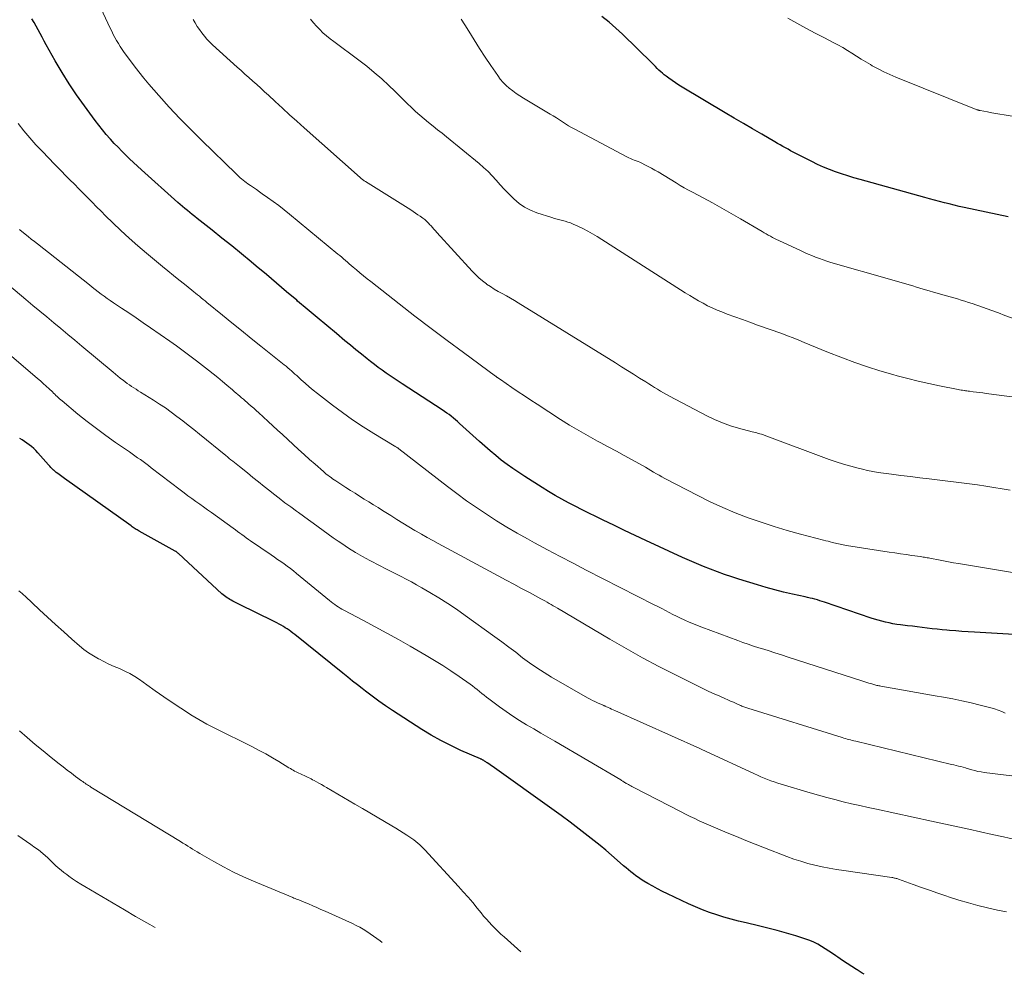
# Model space of a CAD drawing. Units: feet. Extents: x 2030000 to 2035000, y 535000 to 540000.
# Drawn here: x 2032498 to 2032635, y 536081 to 536213 of the extents above; entities that cross this region are included whole.
import ezdxf

# ---------------------------------------------------------------- set-up
doc = ezdxf.new("R2010")
doc.units = ezdxf.units.FT
doc.header["$LTSCALE"] = 100
doc.header["$MEASUREMENT"] = 0
doc.layers.add('CONTOUR INDEX', color=32, linetype='Continuous', lineweight=25)
doc.layers.add('CONTOUR INTERMEDIATE', color=40, linetype='Continuous', lineweight=15)

msp = doc.modelspace()

# ---------------------------------------------------------------- linework, layer by layer
at = {"layer": 'CONTOUR INDEX', "flags": 128}
for points, elevation in [([(2032635.11, 536185.52), (2032629.03, 536186.8), (2032628.34, 536186.95), (2032627.66, 536187.11), (2032626.97, 536187.28), (2032626.29, 536187.46), (2032625.61, 536187.64), (2032624.93, 536187.83), (2032624.25, 536188.01), (2032623.57, 536188.2), (2032614.64, 536190.66), (2032613.78, 536190.91), (2032612.92, 536191.17), (2032612.07, 536191.44), (2032611.22, 536191.74), (2032610.38, 536192.05), (2032609.55, 536192.39), (2032608.74, 536192.76), (2032607.93, 536193.15), (2032605.75, 536194.27), (2032605.38, 536194.46), (2032605.01, 536194.66), (2032604.65, 536194.86), (2032604.29, 536195.06), (2032603.93, 536195.26), (2032603.56, 536195.46), (2032603.21, 536195.67), (2032602.85, 536195.88), (2032601.02, 536196.94), (2032599.75, 536197.68), (2032598.49, 536198.42), (2032597.22, 536199.17), (2032595.96, 536199.92), (2032590.01, 536203.45), (2032589.54, 536203.75), (2032589.07, 536204.05), (2032588.61, 536204.36), (2032588.15, 536204.69), (2032587.79, 536204.95), (2032587.53, 536205.16), (2032587.27, 536205.37), (2032587.03, 536205.59), (2032586.79, 536205.82), (2032586.55, 536206.05), (2032586.32, 536206.29), (2032586.08, 536206.52), (2032585.84, 536206.75), (2032581.76, 536210.77), (2032580.84, 536211.62), (2032579.89, 536212.44), (2032578.89, 536213.21)], 900), ([(2032641.39, 536127.35), (2032630.46, 536127.99), (2032629.6, 536128.05), (2032628.73, 536128.11), (2032627.87, 536128.18), (2032627.01, 536128.25), (2032626.65, 536128.28), (2032625.97, 536128.35), (2032625.28, 536128.42), (2032624.6, 536128.49), (2032623.92, 536128.57), (2032623.23, 536128.65), (2032622.55, 536128.74), (2032621.87, 536128.82), (2032621.19, 536128.9), (2032620.22, 536129.02), (2032619.7, 536129.09), (2032619.18, 536129.17), (2032618.67, 536129.28), (2032618.16, 536129.39), (2032617.65, 536129.52), (2032617.14, 536129.66), (2032616.64, 536129.81), (2032616.14, 536129.97), (2032609.72, 536132.16), (2032609.39, 536132.27), (2032609.05, 536132.37), (2032608.72, 536132.47), (2032608.38, 536132.56), (2032608.04, 536132.65), (2032607.7, 536132.73), (2032607.36, 536132.81), (2032607.02, 536132.89), (2032605.26, 536133.28), (2032604.04, 536133.56), (2032602.83, 536133.86), (2032601.62, 536134.2), (2032600.42, 536134.55), (2032597.85, 536135.34), (2032596.86, 536135.66), (2032595.87, 536135.99), (2032594.88, 536136.35), (2032593.91, 536136.72), (2032592.94, 536137.11), (2032591.97, 536137.51), (2032591.02, 536137.93), (2032590.06, 536138.36), (2032584.95, 536140.71), (2032583.48, 536141.4), (2032582, 536142.09), (2032580.53, 536142.8), (2032579.07, 536143.51), (2032578.04, 536144.01), (2032577.1, 536144.48), (2032576.15, 536144.96), (2032575.21, 536145.44), (2032574.28, 536145.93), (2032573.35, 536146.43), (2032572.43, 536146.95), (2032571.52, 536147.48), (2032570.62, 536148.04), (2032568.21, 536149.55), (2032567.38, 536150.09), (2032566.56, 536150.65), (2032565.76, 536151.23), (2032564.97, 536151.84), (2032564.2, 536152.46), (2032563.44, 536153.09), (2032562.69, 536153.74), (2032561.95, 536154.4), (2032559.19, 536156.91), (2032558.91, 536157.16), (2032558.62, 536157.41), (2032558.33, 536157.65), (2032558.03, 536157.89), (2032557.73, 536158.12), (2032557.43, 536158.34), (2032557.12, 536158.56), (2032556.8, 536158.77), (2032551.24, 536162.38), (2032550.68, 536162.75), (2032550.12, 536163.12), (2032549.57, 536163.5), (2032549.02, 536163.87), (2032548.48, 536164.26), (2032547.94, 536164.66), (2032547.4, 536165.06), (2032546.88, 536165.47), (2032546.38, 536165.86), (2032545.61, 536166.47), (2032544.85, 536167.09), (2032544.08, 536167.72), (2032543.33, 536168.35), (2032542.15, 536169.33), (2032540.8, 536170.46), (2032539.46, 536171.59), (2032538.12, 536172.72), (2032536.77, 536173.85), (2032536.65, 536173.96), (2032535.25, 536175.14), (2032533.85, 536176.32), (2032532.45, 536177.5), (2032531.04, 536178.68), (2032530.36, 536179.25), (2032529.02, 536180.37), (2032527.67, 536181.47), (2032526.31, 536182.57), (2032524.94, 536183.66), (2032522.89, 536185.27), (2032522.55, 536185.55), (2032522.2, 536185.82), (2032521.86, 536186.09), (2032521.52, 536186.37), (2032521.18, 536186.64), (2032520.84, 536186.92), (2032520.51, 536187.21), (2032520.18, 536187.5), (2032515.17, 536191.99), (2032514.62, 536192.5), (2032514.06, 536193.01), (2032513.52, 536193.53), (2032512.98, 536194.06), (2032512.45, 536194.59), (2032511.92, 536195.13), (2032511.4, 536195.67), (2032510.89, 536196.23), (2032510.81, 536196.31), (2032510.28, 536196.92), (2032509.75, 536197.54), (2032509.25, 536198.17), (2032508.76, 536198.82), (2032507.26, 536200.85), (2032506.18, 536202.37), (2032505.14, 536203.91), (2032504.17, 536205.49), (2032503.23, 536207.1), (2032501.99, 536209.32), (2032501.7, 536209.84), (2032501.42, 536210.35), (2032501.14, 536210.87), (2032500.86, 536211.39), (2032500.58, 536211.91), (2032500.29, 536212.42), (2032500, 536212.93)], 880), ([(2032615.18, 536080.65), (2032614.9, 536080.82), (2032614.21, 536081.26), (2032614.11, 536081.32), (2032613.48, 536081.74), (2032612.84, 536082.16), (2032612.2, 536082.58), (2032611.56, 536083.01), (2032611.29, 536083.19), (2032610.79, 536083.52), (2032610.29, 536083.85), (2032609.79, 536084.17), (2032609.28, 536084.5), (2032608.77, 536084.8), (2032608.24, 536085.08), (2032607.69, 536085.31), (2032607.13, 536085.51), (2032605.72, 536085.96), (2032604.43, 536086.34), (2032603.15, 536086.71), (2032601.85, 536087.05), (2032600.55, 536087.37), (2032598.84, 536087.77), (2032597.81, 536088.02), (2032596.8, 536088.29), (2032595.79, 536088.58), (2032594.78, 536088.89), (2032593.79, 536089.22), (2032592.8, 536089.59), (2032591.83, 536089.99), (2032590.87, 536090.42), (2032587.98, 536091.77), (2032587.29, 536092.11), (2032586.6, 536092.46), (2032585.93, 536092.83), (2032585.27, 536093.22), (2032584.71, 536093.55), (2032584.33, 536093.79), (2032583.96, 536094.03), (2032583.61, 536094.28), (2032583.25, 536094.54), (2032582.91, 536094.82), (2032582.57, 536095.1), (2032582.23, 536095.38), (2032581.9, 536095.67), (2032581.01, 536096.47), (2032580.24, 536097.16), (2032579.45, 536097.83), (2032578.65, 536098.49), (2032577.84, 536099.14), (2032577, 536099.79), (2032575.76, 536100.75), (2032574.51, 536101.7), (2032573.25, 536102.63), (2032571.97, 536103.55), (2032564.02, 536109.23), (2032563.82, 536109.37), (2032563.62, 536109.51), (2032563.43, 536109.64), (2032563.23, 536109.77), (2032563, 536109.92), (2032562.91, 536109.98), (2032562.83, 536110.04), (2032562.74, 536110.1), (2032562.65, 536110.16), (2032562.6, 536110.19), (2032562.54, 536110.23), (2032562.48, 536110.27), (2032562.42, 536110.31), (2032562.35, 536110.34), (2032562.29, 536110.38), (2032562.22, 536110.41), (2032562.15, 536110.44), (2032562.09, 536110.47), (2032559.39, 536111.65), (2032557.99, 536112.31), (2032556.62, 536113), (2032555.28, 536113.76), (2032553.96, 536114.56), (2032549.89, 536117.17), (2032548.94, 536117.81), (2032548, 536118.46), (2032547.08, 536119.13), (2032546.17, 536119.83), (2032545.72, 536120.19), (2032545.05, 536120.72), (2032544.38, 536121.25), (2032543.71, 536121.79), (2032543.05, 536122.33), (2032536.37, 536127.69), (2032536.12, 536127.88), (2032535.86, 536128.08), (2032535.6, 536128.27), (2032535.34, 536128.46), (2032535.07, 536128.63), (2032534.8, 536128.81), (2032534.52, 536128.97), (2032534.24, 536129.12), (2032533.89, 536129.3), (2032533.43, 536129.54), (2032532.96, 536129.78), (2032532.5, 536130.01), (2032532.03, 536130.24), (2032527.79, 536132.32), (2032527.59, 536132.42), (2032527.39, 536132.53), (2032527.2, 536132.65), (2032527.01, 536132.77), (2032526.82, 536132.9), (2032526.64, 536133.04), (2032526.47, 536133.18), (2032526.3, 536133.33), (2032520.27, 536138.91), (2032520.22, 536138.96), (2032520.17, 536139), (2032520.11, 536139.04), (2032520.06, 536139.08), (2032520.01, 536139.12), (2032519.95, 536139.16), (2032519.9, 536139.19), (2032519.84, 536139.22), (2032514.86, 536141.99), (2032514.71, 536142.07), (2032514.57, 536142.16), (2032514.42, 536142.24), (2032514.28, 536142.33), (2032514.14, 536142.42), (2032514, 536142.52), (2032513.86, 536142.61), (2032513.72, 536142.71), (2032504.53, 536149.26), (2032504.33, 536149.4), (2032504.14, 536149.54), (2032503.95, 536149.68), (2032503.76, 536149.82), (2032503.57, 536149.96), (2032503.38, 536150.11), (2032503.2, 536150.26), (2032503.03, 536150.42), (2032503, 536150.44), (2032502.82, 536150.62), (2032502.64, 536150.79), (2032502.46, 536150.98), (2032502.29, 536151.17), (2032500.8, 536152.85), (2032500.53, 536153.14), (2032500.25, 536153.42), (2032499.95, 536153.69), (2032499.64, 536153.94), (2032499.32, 536154.18), (2032498.99, 536154.41), (2032498.65, 536154.63), (2032498.31, 536154.83)], 860)]:
    msp.add_lwpolyline(points, dxfattribs=dict(at, elevation=elevation))
at = {"layer": 'CONTOUR INTERMEDIATE', "flags": 128}
for points, elevation in [([(2032636.83, 536136.07), (2032628.25, 536137.51), (2032627.56, 536137.62), (2032626.87, 536137.75), (2032626.18, 536137.88), (2032625.49, 536138.01), (2032624.49, 536138.21), (2032624.3, 536138.25), (2032624.11, 536138.29), (2032623.92, 536138.32), (2032623.74, 536138.35), (2032623.55, 536138.38), (2032623.36, 536138.41), (2032623.17, 536138.44), (2032622.98, 536138.47), (2032621.79, 536138.63), (2032621.01, 536138.74), (2032620.23, 536138.85), (2032619.45, 536138.97), (2032618.67, 536139.09), (2032612.74, 536140.02), (2032612.52, 536140.06), (2032612.3, 536140.1), (2032612.09, 536140.14), (2032611.87, 536140.19), (2032611.65, 536140.23), (2032611.43, 536140.28), (2032611.21, 536140.34), (2032611, 536140.39), (2032610.81, 536140.43), (2032610.5, 536140.51), (2032610.19, 536140.59), (2032609.88, 536140.67), (2032609.58, 536140.75), (2032606.38, 536141.58), (2032604.55, 536142.08), (2032602.73, 536142.63), (2032600.92, 536143.22), (2032599.13, 536143.85), (2032597.36, 536144.54), (2032595.61, 536145.27), (2032593.89, 536146.07), (2032592.18, 536146.91), (2032587.6, 536149.29), (2032587.21, 536149.5), (2032586.82, 536149.72), (2032586.43, 536149.94), (2032586.05, 536150.17), (2032585.68, 536150.4), (2032585.3, 536150.62), (2032584.91, 536150.84), (2032584.53, 536151.06), (2032583.1, 536151.85), (2032581.99, 536152.46), (2032580.89, 536153.07), (2032579.78, 536153.66), (2032578.67, 536154.26), (2032578.28, 536154.46), (2032576.98, 536155.17), (2032575.7, 536155.91), (2032574.43, 536156.67), (2032573.18, 536157.46), (2032569.94, 536159.56), (2032569.06, 536160.14), (2032568.19, 536160.72), (2032567.31, 536161.3), (2032566.44, 536161.89), (2032564.85, 536162.97), (2032564.78, 536163.02), (2032564.71, 536163.07), (2032564.63, 536163.13), (2032564.56, 536163.18), (2032564.49, 536163.22), (2032564.45, 536163.25), (2032564.41, 536163.28), (2032564.37, 536163.31), (2032564.33, 536163.34), (2032564.29, 536163.37), (2032564.25, 536163.4), (2032564.21, 536163.43), (2032564.17, 536163.46), (2032559.73, 536166.71), (2032557.49, 536168.38), (2032555.25, 536170.06), (2032553.02, 536171.76), (2032550.81, 536173.47), (2032546.9, 536176.53), (2032546.4, 536176.93), (2032545.9, 536177.33), (2032545.4, 536177.74), (2032544.91, 536178.16), (2032544.46, 536178.54), (2032544.2, 536178.76), (2032543.93, 536178.99), (2032543.67, 536179.22), (2032543.41, 536179.45), (2032543.14, 536179.67), (2032542.88, 536179.9), (2032542.61, 536180.13), (2032542.35, 536180.35), (2032535.65, 536185.87), (2032534.91, 536186.47), (2032534.16, 536187.05), (2032533.4, 536187.62), (2032532.63, 536188.18), (2032531.88, 536188.7), (2032531.48, 536188.98), (2032531.07, 536189.27), (2032530.66, 536189.55), (2032530.26, 536189.83), (2032529.88, 536190.09), (2032529.66, 536190.25), (2032529.45, 536190.4), (2032529.24, 536190.57), (2032529.03, 536190.74), (2032528.83, 536190.91), (2032528.63, 536191.09), (2032528.44, 536191.27), (2032528.25, 536191.45), (2032523.5, 536196.07), (2032521.98, 536197.58), (2032520.48, 536199.12), (2032519.02, 536200.69), (2032517.59, 536202.29), (2032516.2, 536203.88), (2032515.49, 536204.71), (2032514.8, 536205.55), (2032514.14, 536206.41), (2032513.49, 536207.28), (2032512.78, 536208.25), (2032512.5, 536208.65), (2032512.23, 536209.06), (2032511.97, 536209.48), (2032511.73, 536209.9), (2032511.49, 536210.33), (2032511.26, 536210.76), (2032511.04, 536211.2), (2032510.83, 536211.64), (2032506.34, 536221.24)], 884), ([(2032635.42, 536147.66), (2032634.29, 536147.86), (2032633.16, 536148.05), (2032632.02, 536148.23), (2032630.89, 536148.39), (2032629.75, 536148.53), (2032624.18, 536149.22), (2032622.88, 536149.38), (2032621.59, 536149.54), (2032620.29, 536149.71), (2032618.99, 536149.88), (2032617.89, 536150.02), (2032617.15, 536150.13), (2032616.41, 536150.26), (2032615.67, 536150.4), (2032614.94, 536150.57), (2032614.35, 536150.71), (2032613.33, 536150.97), (2032612.32, 536151.26), (2032611.32, 536151.58), (2032610.33, 536151.93), (2032601.37, 536155.28), (2032601.16, 536155.36), (2032600.96, 536155.42), (2032600.75, 536155.48), (2032600.54, 536155.53), (2032600.33, 536155.58), (2032600.12, 536155.63), (2032599.91, 536155.68), (2032599.7, 536155.73), (2032597.82, 536156.24), (2032596.69, 536156.59), (2032595.58, 536156.99), (2032594.49, 536157.45), (2032593.42, 536157.97), (2032588.23, 536160.7), (2032587.82, 536160.92), (2032587.4, 536161.15), (2032586.99, 536161.39), (2032586.58, 536161.64), (2032586.18, 536161.89), (2032585.77, 536162.14), (2032585.37, 536162.39), (2032584.97, 536162.64), (2032584.11, 536163.19), (2032583.27, 536163.71), (2032582.44, 536164.24), (2032581.6, 536164.76), (2032580.76, 536165.28), (2032567.32, 536173.61), (2032566.78, 536173.94), (2032566.23, 536174.26), (2032565.67, 536174.57), (2032565.11, 536174.87), (2032564.55, 536175.17), (2032564, 536175.49), (2032563.47, 536175.84), (2032562.94, 536176.2), (2032562.9, 536176.23), (2032562.38, 536176.63), (2032561.88, 536177.05), (2032561.4, 536177.5), (2032560.94, 536177.97), (2032556.04, 536183.35), (2032555.84, 536183.58), (2032555.63, 536183.8), (2032555.43, 536184.02), (2032555.24, 536184.25), (2032555.05, 536184.46), (2032554.94, 536184.58), (2032554.83, 536184.69), (2032554.72, 536184.81), (2032554.61, 536184.91), (2032554.49, 536185.02), (2032554.37, 536185.12), (2032554.24, 536185.21), (2032554.12, 536185.31), (2032553.73, 536185.58), (2032553.41, 536185.8), (2032553.09, 536186.02), (2032552.76, 536186.24), (2032552.43, 536186.45), (2032546.19, 536190.37), (2032546.09, 536190.44), (2032545.99, 536190.5), (2032545.9, 536190.57), (2032545.8, 536190.64), (2032545.71, 536190.71), (2032545.62, 536190.78), (2032545.53, 536190.86), (2032545.44, 536190.93), (2032537.69, 536197.83), (2032536.68, 536198.74), (2032535.67, 536199.64), (2032534.67, 536200.56), (2032533.67, 536201.47), (2032532.75, 536202.32), (2032532.21, 536202.81), (2032531.67, 536203.31), (2032531.13, 536203.8), (2032530.58, 536204.28), (2032530.04, 536204.77), (2032529.49, 536205.26), (2032528.95, 536205.75), (2032528.41, 536206.24), (2032525.01, 536209.32), (2032524.61, 536209.7), (2032524.23, 536210.1), (2032523.87, 536210.52), (2032523.52, 536210.96), (2032523.2, 536211.41), (2032522.89, 536211.87), (2032522.6, 536212.35), (2032522.32, 536212.83)], 888), ([(2032638.15, 536160.26), (2032632.07, 536161.06), (2032631.63, 536161.12), (2032631.19, 536161.18), (2032630.75, 536161.24), (2032630.3, 536161.29), (2032629.78, 536161.36), (2032629.6, 536161.38), (2032629.42, 536161.4), (2032629.24, 536161.43), (2032629.06, 536161.45), (2032629.01, 536161.46), (2032628.8, 536161.49), (2032628.6, 536161.53), (2032628.39, 536161.56), (2032628.19, 536161.6), (2032625.63, 536162.11), (2032624.15, 536162.42), (2032622.68, 536162.76), (2032621.22, 536163.12), (2032619.76, 536163.51), (2032619.14, 536163.68), (2032617.38, 536164.2), (2032615.64, 536164.75), (2032613.91, 536165.35), (2032612.2, 536165.99), (2032610.02, 536166.83), (2032609.24, 536167.14), (2032608.46, 536167.45), (2032607.68, 536167.78), (2032606.91, 536168.11), (2032606.14, 536168.44), (2032605.36, 536168.75), (2032604.57, 536169.05), (2032603.78, 536169.34), (2032600.44, 536170.52), (2032599.39, 536170.9), (2032598.34, 536171.28), (2032597.29, 536171.66), (2032596.24, 536172.05), (2032595.49, 536172.34), (2032594.83, 536172.6), (2032594.17, 536172.89), (2032593.53, 536173.2), (2032592.9, 536173.54), (2032592.28, 536173.89), (2032591.66, 536174.25), (2032591.05, 536174.62), (2032590.44, 536175), (2032578.23, 536182.78), (2032577.59, 536183.17), (2032576.93, 536183.54), (2032576.26, 536183.88), (2032575.58, 536184.2), (2032574.91, 536184.5), (2032574.55, 536184.65), (2032574.19, 536184.78), (2032573.82, 536184.89), (2032573.44, 536184.98), (2032573.06, 536185.07), (2032572.68, 536185.17), (2032572.31, 536185.27), (2032571.94, 536185.39), (2032569.89, 536186.06), (2032569.03, 536186.42), (2032568.2, 536186.84), (2032567.44, 536187.37), (2032566.72, 536187.98), (2032566.55, 536188.14), (2032565.96, 536188.72), (2032565.38, 536189.32), (2032564.82, 536189.93), (2032564.26, 536190.56), (2032563.71, 536191.17), (2032563.13, 536191.77), (2032562.52, 536192.33), (2032561.89, 536192.88), (2032557.39, 536196.56), (2032556.77, 536197.06), (2032556.15, 536197.56), (2032555.54, 536198.06), (2032554.91, 536198.55), (2032554.3, 536199.05), (2032553.7, 536199.57), (2032553.11, 536200.1), (2032552.53, 536200.64), (2032551.94, 536201.21), (2032551.36, 536201.77), (2032550.78, 536202.33), (2032550.21, 536202.89), (2032549.41, 536203.67), (2032548.41, 536204.6), (2032547.39, 536205.5), (2032546.34, 536206.36), (2032545.26, 536207.19), (2032541.77, 536209.75), (2032541.27, 536210.14), (2032540.77, 536210.55), (2032540.29, 536210.98), (2032539.83, 536211.42), (2032539.39, 536211.89), (2032538.96, 536212.36), (2032538.56, 536212.86)], 892), ([(2032636.81, 536171.08), (2032634.41, 536171.93), (2032634.36, 536171.96), (2032634.13, 536172.06), (2032634.01, 536172.12), (2032633.89, 536172.16), (2032633.77, 536172.21), (2032633.65, 536172.26), (2032630.12, 536173.49), (2032629.62, 536173.66), (2032629.12, 536173.83), (2032628.61, 536173.98), (2032628.11, 536174.13), (2032627.6, 536174.28), (2032627.09, 536174.43), (2032626.58, 536174.57), (2032626.07, 536174.72), (2032622.91, 536175.64), (2032622.42, 536175.78), (2032621.93, 536175.93), (2032621.44, 536176.07), (2032620.96, 536176.21), (2032620.47, 536176.35), (2032619.98, 536176.49), (2032619.49, 536176.63), (2032619, 536176.77), (2032610.56, 536179.2), (2032610.03, 536179.36), (2032609.51, 536179.53), (2032608.99, 536179.72), (2032608.47, 536179.92), (2032607.97, 536180.13), (2032607.46, 536180.34), (2032606.95, 536180.57), (2032606.45, 536180.8), (2032603.36, 536182.23), (2032603.07, 536182.37), (2032602.78, 536182.51), (2032602.49, 536182.66), (2032602.21, 536182.81), (2032601.92, 536182.97), (2032601.64, 536183.13), (2032601.36, 536183.29), (2032601.08, 536183.45), (2032598.08, 536185.23), (2032596.79, 536185.97), (2032595.51, 536186.7), (2032594.21, 536187.42), (2032592.9, 536188.12), (2032591.44, 536188.9), (2032590.86, 536189.21), (2032590.29, 536189.53), (2032589.72, 536189.86), (2032589.16, 536190.19), (2032586.68, 536191.71), (2032586.23, 536191.98), (2032585.77, 536192.24), (2032585.31, 536192.49), (2032584.85, 536192.72), (2032584.41, 536192.94), (2032584.16, 536193.06), (2032583.91, 536193.17), (2032583.65, 536193.27), (2032583.38, 536193.36), (2032583.12, 536193.46), (2032582.86, 536193.56), (2032582.6, 536193.67), (2032582.35, 536193.8), (2032575.13, 536197.63), (2032574.69, 536197.87), (2032574.26, 536198.12), (2032573.84, 536198.39), (2032573.42, 536198.66), (2032573.01, 536198.94), (2032572.59, 536199.21), (2032572.17, 536199.47), (2032571.74, 536199.73), (2032568.05, 536201.91), (2032567.54, 536202.23), (2032567.04, 536202.56), (2032566.56, 536202.92), (2032566.08, 536203.29), (2032565.63, 536203.69), (2032565.21, 536204.11), (2032564.83, 536204.57), (2032564.47, 536205.05), (2032563.53, 536206.44), (2032562.74, 536207.62), (2032561.96, 536208.8), (2032561.2, 536210), (2032560.46, 536211.2), (2032559.91, 536212.1), (2032559.43, 536212.85)], 896), ([(2032648.3, 536197.31), (2032634.57, 536199.62), (2032633.99, 536199.72), (2032633.42, 536199.82), (2032632.84, 536199.92), (2032632.27, 536200.02), (2032631.26, 536200.2), (2032631.19, 536200.22), (2032631.12, 536200.23), (2032631.05, 536200.25), (2032630.98, 536200.27), (2032630.92, 536200.29), (2032630.85, 536200.31), (2032630.78, 536200.33), (2032630.71, 536200.36), (2032619.58, 536204.84), (2032618.75, 536205.2), (2032617.93, 536205.58), (2032617.12, 536205.99), (2032616.32, 536206.42), (2032616.05, 536206.58), (2032615.41, 536206.96), (2032614.76, 536207.34), (2032614.13, 536207.74), (2032613.5, 536208.14), (2032612.87, 536208.54), (2032612.23, 536208.93), (2032611.57, 536209.29), (2032610.91, 536209.64), (2032609.69, 536210.27), (2032608.41, 536210.93), (2032607.14, 536211.6), (2032605.89, 536212.3), (2032604.64, 536213)], 904), ([(2032634.72, 536116.81), (2032634.24, 536117.03), (2032633.74, 536117.22), (2032633.24, 536117.39), (2032632.73, 536117.54), (2032631.25, 536117.91), (2032629.99, 536118.22), (2032628.72, 536118.51), (2032627.45, 536118.77), (2032626.18, 536119.01), (2032625.04, 536119.21), (2032623.74, 536119.45), (2032622.44, 536119.68), (2032621.14, 536119.91), (2032619.84, 536120.14), (2032617.52, 536120.54), (2032617.38, 536120.57), (2032617.23, 536120.59), (2032617.09, 536120.62), (2032616.95, 536120.65), (2032616.8, 536120.69), (2032616.66, 536120.72), (2032616.52, 536120.76), (2032616.38, 536120.8), (2032616.11, 536120.89), (2032615.84, 536120.97), (2032615.57, 536121.05), (2032615.29, 536121.14), (2032615.02, 536121.23), (2032604.65, 536124.57), (2032603.74, 536124.86), (2032602.82, 536125.16), (2032601.9, 536125.45), (2032600.98, 536125.74), (2032600.61, 536125.85), (2032599.88, 536126.09), (2032599.15, 536126.33), (2032598.42, 536126.59), (2032597.7, 536126.85), (2032592.73, 536128.69), (2032592.14, 536128.91), (2032591.55, 536129.15), (2032590.97, 536129.4), (2032590.39, 536129.66), (2032590.29, 536129.71), (2032589.77, 536129.96), (2032589.24, 536130.21), (2032588.72, 536130.47), (2032588.2, 536130.74), (2032587.69, 536131.01), (2032587.17, 536131.27), (2032586.65, 536131.54), (2032586.13, 536131.81), (2032576.71, 536136.61), (2032574.91, 536137.54), (2032573.12, 536138.47), (2032571.34, 536139.42), (2032569.56, 536140.39), (2032568.61, 536140.91), (2032567.16, 536141.72), (2032565.73, 536142.56), (2032564.31, 536143.43), (2032562.91, 536144.33), (2032561.54, 536145.26), (2032560.17, 536146.21), (2032558.83, 536147.19), (2032557.5, 536148.19), (2032550.8, 536153.38), (2032550.78, 536153.39), (2032550.76, 536153.4), (2032550.75, 536153.41), (2032550.73, 536153.43), (2032550.64, 536153.51), (2032550.61, 536153.53), (2032550.45, 536153.62), (2032550.37, 536153.67), (2032550.29, 536153.72), (2032550.21, 536153.76), (2032550.13, 536153.81), (2032547.31, 536155.51), (2032545.84, 536156.43), (2032544.39, 536157.39), (2032542.97, 536158.4), (2032541.59, 536159.44), (2032539.53, 536161.06), (2032538.95, 536161.52), (2032538.38, 536161.99), (2032537.82, 536162.47), (2032537.27, 536162.96), (2032536.66, 536163.52), (2032536.41, 536163.74), (2032536.17, 536163.95), (2032535.92, 536164.17), (2032535.68, 536164.38), (2032535.43, 536164.6), (2032535.18, 536164.81), (2032534.93, 536165.01), (2032534.67, 536165.22), (2032531.7, 536167.6), (2032530.36, 536168.67), (2032529.02, 536169.75), (2032527.69, 536170.83), (2032526.36, 536171.91), (2032524.22, 536173.66), (2032523.96, 536173.87), (2032523.7, 536174.08), (2032523.44, 536174.29), (2032523.18, 536174.51), (2032522.92, 536174.72), (2032522.66, 536174.93), (2032522.39, 536175.14), (2032522.13, 536175.35), (2032521.12, 536176.16), (2032520.35, 536176.77), (2032519.58, 536177.39), (2032518.82, 536178.02), (2032518.06, 536178.64), (2032515.85, 536180.49), (2032514.66, 536181.51), (2032513.48, 536182.55), (2032512.33, 536183.61), (2032511.19, 536184.69), (2032510.19, 536185.66), (2032509.57, 536186.27), (2032508.94, 536186.88), (2032508.33, 536187.51), (2032507.72, 536188.13), (2032507.11, 536188.76), (2032506.5, 536189.39), (2032505.88, 536190.01), (2032505.26, 536190.63), (2032504.8, 536191.08), (2032503.96, 536191.94), (2032503.12, 536192.79), (2032502.29, 536193.66), (2032501.46, 536194.53), (2032500.56, 536195.49), (2032499.7, 536196.45), (2032498.87, 536197.42), (2032498.08, 536198.43)], 876), ([(2032637.13, 536107.95), (2032631.8, 536108.6), (2032631.37, 536108.66), (2032630.94, 536108.74), (2032630.52, 536108.84), (2032630.1, 536108.96), (2032629.3, 536109.2), (2032629.2, 536109.24), (2032628.55, 536109.4), (2032628.24, 536109.48), (2032627.93, 536109.55), (2032627.61, 536109.63), (2032627.3, 536109.71), (2032614.02, 536112.91), (2032613.78, 536112.97), (2032613.54, 536113.03), (2032613.31, 536113.09), (2032613.07, 536113.15), (2032612.83, 536113.22), (2032612.6, 536113.28), (2032612.37, 536113.35), (2032612.13, 536113.42), (2032599.07, 536117.5), (2032598.93, 536117.54), (2032598.8, 536117.59), (2032598.67, 536117.63), (2032598.53, 536117.68), (2032598.4, 536117.73), (2032598.27, 536117.78), (2032598.13, 536117.84), (2032598, 536117.9), (2032597.48, 536118.13), (2032597.09, 536118.3), (2032596.7, 536118.47), (2032596.31, 536118.64), (2032595.92, 536118.82), (2032595.2, 536119.14), (2032594.45, 536119.48), (2032593.71, 536119.82), (2032592.97, 536120.18), (2032592.23, 536120.54), (2032589.08, 536122.1), (2032586.78, 536123.27), (2032584.5, 536124.48), (2032582.24, 536125.73), (2032580.01, 536127.02), (2032572.73, 536131.34), (2032572.44, 536131.5), (2032572.16, 536131.67), (2032571.87, 536131.84), (2032571.59, 536132), (2032571.3, 536132.17), (2032571.01, 536132.33), (2032570.72, 536132.49), (2032570.43, 536132.64), (2032568.86, 536133.48), (2032567.78, 536134.06), (2032566.7, 536134.64), (2032565.62, 536135.22), (2032564.54, 536135.8), (2032556.25, 536140.27), (2032555.48, 536140.69), (2032554.7, 536141.12), (2032553.94, 536141.56), (2032553.17, 536142.01), (2032553.01, 536142.1), (2032552.17, 536142.6), (2032551.33, 536143.11), (2032550.5, 536143.62), (2032549.67, 536144.14), (2032548.54, 536144.85), (2032547.91, 536145.25), (2032547.27, 536145.65), (2032546.64, 536146.05), (2032546, 536146.44), (2032545.36, 536146.83), (2032544.73, 536147.23), (2032544.09, 536147.63), (2032543.46, 536148.04), (2032542.07, 536148.94), (2032541.84, 536149.09), (2032541.62, 536149.25), (2032541.4, 536149.41), (2032541.18, 536149.57), (2032540.97, 536149.73), (2032540.75, 536149.9), (2032540.55, 536150.08), (2032540.34, 536150.25), (2032539.2, 536151.25), (2032538.43, 536151.93), (2032537.67, 536152.61), (2032536.91, 536153.31), (2032536.15, 536154), (2032534.67, 536155.38), (2032534.01, 536155.98), (2032533.35, 536156.59), (2032532.69, 536157.19), (2032532.03, 536157.8), (2032531.4, 536158.37), (2032531.05, 536158.69), (2032530.7, 536159), (2032530.35, 536159.31), (2032530, 536159.62), (2032529.8, 536159.8), (2032529.54, 536160.02), (2032529.29, 536160.24), (2032529.03, 536160.46), (2032528.78, 536160.68), (2032528.52, 536160.9), (2032528.27, 536161.11), (2032528.01, 536161.33), (2032527.76, 536161.55), (2032527, 536162.19), (2032526.37, 536162.73), (2032525.73, 536163.26), (2032525.08, 536163.78), (2032524.43, 536164.29), (2032522.76, 536165.59), (2032521.86, 536166.28), (2032520.95, 536166.96), (2032520.03, 536167.63), (2032519.11, 536168.28), (2032516.4, 536170.15), (2032515.41, 536170.83), (2032514.42, 536171.51), (2032513.42, 536172.19), (2032512.42, 536172.86), (2032511.28, 536173.62), (2032510.85, 536173.91), (2032510.43, 536174.21), (2032510.01, 536174.51), (2032509.59, 536174.81), (2032509.18, 536175.12), (2032508.77, 536175.43), (2032508.36, 536175.75), (2032507.96, 536176.07), (2032500.76, 536181.76), (2032500.34, 536182.1), (2032499.92, 536182.43), (2032499.5, 536182.76), (2032499.09, 536183.1), (2032498.35, 536183.68), (2032498.3, 536183.73)], 872), ([(2032636.05, 536099.33), (2032634.48, 536099.66), (2032632.92, 536100.01), (2032629.69, 536100.74), (2032629.05, 536100.89), (2032628.4, 536101.03), (2032627.76, 536101.17), (2032627.11, 536101.31), (2032626.46, 536101.44), (2032625.82, 536101.58), (2032625.17, 536101.72), (2032624.53, 536101.85), (2032616.9, 536103.49), (2032615.75, 536103.74), (2032614.59, 536104), (2032613.44, 536104.27), (2032612.3, 536104.54), (2032611.15, 536104.83), (2032610.01, 536105.13), (2032608.87, 536105.45), (2032607.74, 536105.78), (2032603.69, 536106.98), (2032603.22, 536107.13), (2032602.75, 536107.29), (2032602.28, 536107.45), (2032601.82, 536107.63), (2032601.36, 536107.81), (2032600.91, 536108), (2032600.45, 536108.2), (2032600, 536108.4), (2032593.23, 536111.52), (2032593.13, 536111.57), (2032593.03, 536111.61), (2032592.93, 536111.66), (2032592.83, 536111.71), (2032592.73, 536111.75), (2032592.63, 536111.8), (2032592.53, 536111.85), (2032592.43, 536111.89), (2032580.68, 536117.16), (2032580.44, 536117.27), (2032580.21, 536117.37), (2032579.98, 536117.48), (2032579.75, 536117.58), (2032579.44, 536117.73), (2032579.36, 536117.76), (2032579.29, 536117.8), (2032579.21, 536117.83), (2032579.14, 536117.87), (2032579.06, 536117.9), (2032578.98, 536117.93), (2032578.91, 536117.97), (2032578.83, 536118), (2032578.28, 536118.24), (2032577.93, 536118.4), (2032577.59, 536118.57), (2032577.25, 536118.74), (2032576.92, 536118.93), (2032571.92, 536121.79), (2032570.88, 536122.41), (2032569.87, 536123.06), (2032568.88, 536123.75), (2032567.92, 536124.48), (2032566.96, 536125.22), (2032566, 536125.95), (2032565.04, 536126.67), (2032564.06, 536127.38), (2032559.98, 536130.34), (2032558.78, 536131.18), (2032557.57, 536131.99), (2032556.33, 536132.77), (2032555.08, 536133.52), (2032553.96, 536134.16), (2032553.25, 536134.56), (2032552.54, 536134.96), (2032551.82, 536135.34), (2032551.09, 536135.71), (2032550.36, 536136.08), (2032549.64, 536136.44), (2032548.91, 536136.82), (2032548.19, 536137.19), (2032546.77, 536137.93), (2032545.77, 536138.47), (2032544.79, 536139.04), (2032543.83, 536139.65), (2032542.88, 536140.28), (2032542.41, 536140.6), (2032541.71, 536141.09), (2032541.02, 536141.58), (2032540.33, 536142.08), (2032539.64, 536142.58), (2032538.95, 536143.08), (2032538.27, 536143.58), (2032537.58, 536144.08), (2032536.89, 536144.57), (2032536.64, 536144.75), (2032535.84, 536145.34), (2032535.03, 536145.93), (2032534.24, 536146.54), (2032533.45, 536147.16), (2032532.94, 536147.57), (2032532.16, 536148.19), (2032531.38, 536148.82), (2032530.6, 536149.44), (2032529.82, 536150.06), (2032528.74, 536150.93), (2032528.5, 536151.12), (2032528.27, 536151.31), (2032528.03, 536151.5), (2032527.79, 536151.69), (2032527.55, 536151.88), (2032527.32, 536152.07), (2032527.08, 536152.26), (2032526.85, 536152.45), (2032523.19, 536155.44), (2032522.42, 536156.06), (2032521.65, 536156.67), (2032520.87, 536157.28), (2032520.08, 536157.88), (2032519.29, 536158.47), (2032518.48, 536159.04), (2032517.66, 536159.59), (2032516.83, 536160.12), (2032515.05, 536161.23), (2032514.73, 536161.43), (2032514.42, 536161.63), (2032514.11, 536161.82), (2032513.8, 536162.02), (2032513.5, 536162.23), (2032513.19, 536162.44), (2032512.9, 536162.66), (2032512.61, 536162.88), (2032512.54, 536162.93), (2032512.21, 536163.19), (2032511.89, 536163.45), (2032511.57, 536163.71), (2032511.26, 536163.98), (2032506.92, 536167.62), (2032505.95, 536168.43), (2032504.98, 536169.23), (2032504.01, 536170.04), (2032503.04, 536170.84), (2032502.07, 536171.64), (2032501.1, 536172.45), (2032500.13, 536173.25), (2032499.16, 536174.06), (2032495, 536177.53)], 868), ([(2032634.91, 536089.31), (2032633.66, 536089.54), (2032632.43, 536089.81), (2032632.25, 536089.85), (2032630.93, 536090.19), (2032629.61, 536090.54), (2032628.31, 536090.93), (2032627.01, 536091.34), (2032626.5, 536091.51), (2032625.37, 536091.89), (2032624.24, 536092.28), (2032623.11, 536092.68), (2032621.98, 536093.08), (2032619.96, 536093.81), (2032619.85, 536093.85), (2032619.73, 536093.89), (2032619.62, 536093.92), (2032619.5, 536093.95), (2032619.38, 536093.98), (2032619.26, 536094.01), (2032619.15, 536094.03), (2032619.03, 536094.05), (2032612.37, 536095.02), (2032611.36, 536095.17), (2032610.36, 536095.35), (2032609.37, 536095.55), (2032608.37, 536095.76), (2032607.39, 536096.01), (2032606.41, 536096.29), (2032605.45, 536096.61), (2032604.5, 536096.95), (2032601.4, 536098.15), (2032600.1, 536098.66), (2032598.81, 536099.18), (2032597.51, 536099.71), (2032596.22, 536100.24), (2032594.94, 536100.78), (2032594.29, 536101.05), (2032593.65, 536101.33), (2032593.01, 536101.61), (2032592.37, 536101.9), (2032591.74, 536102.2), (2032591.11, 536102.5), (2032590.48, 536102.82), (2032589.86, 536103.13), (2032583.21, 536106.57), (2032583.05, 536106.65), (2032582.89, 536106.74), (2032582.73, 536106.82), (2032582.57, 536106.91), (2032582.37, 536107.01), (2032582.31, 536107.05), (2032582.25, 536107.08), (2032582.2, 536107.11), (2032582.14, 536107.15), (2032582.08, 536107.19), (2032582.02, 536107.22), (2032581.97, 536107.26), (2032581.91, 536107.3), (2032581.85, 536107.33), (2032581.77, 536107.39), (2032581.68, 536107.44), (2032581.6, 536107.5), (2032581.51, 536107.55), (2032572.38, 536112.9), (2032571.41, 536113.47), (2032570.43, 536114.05), (2032569.45, 536114.62), (2032568.47, 536115.18), (2032567.5, 536115.77), (2032566.55, 536116.38), (2032565.62, 536117.02), (2032564.7, 536117.68), (2032563.26, 536118.76), (2032562.93, 536119.01), (2032562.6, 536119.27), (2032562.28, 536119.53), (2032561.96, 536119.8), (2032561.64, 536120.06), (2032561.32, 536120.32), (2032560.99, 536120.57), (2032560.65, 536120.81), (2032559.12, 536121.89), (2032558, 536122.65), (2032556.87, 536123.4), (2032555.72, 536124.11), (2032554.56, 536124.8), (2032552.34, 536126.08), (2032550.75, 536126.99), (2032549.14, 536127.89), (2032547.52, 536128.77), (2032545.9, 536129.63), (2032543.17, 536131.06), (2032542.91, 536131.2), (2032542.65, 536131.35), (2032542.4, 536131.51), (2032542.15, 536131.67), (2032541.91, 536131.84), (2032541.67, 536132.02), (2032541.44, 536132.2), (2032541.2, 536132.39), (2032536.63, 536136.15), (2032536.21, 536136.49), (2032535.78, 536136.83), (2032535.34, 536137.15), (2032534.9, 536137.47), (2032534.45, 536137.78), (2032534, 536138.09), (2032533.56, 536138.4), (2032533.11, 536138.71), (2032530.26, 536140.64), (2032529.96, 536140.85), (2032529.66, 536141.07), (2032529.36, 536141.29), (2032529.06, 536141.51), (2032528.76, 536141.73), (2032528.47, 536141.95), (2032528.17, 536142.17), (2032527.87, 536142.39), (2032524.85, 536144.56), (2032524.31, 536144.95), (2032523.76, 536145.34), (2032523.22, 536145.72), (2032522.67, 536146.11), (2032522.13, 536146.49), (2032521.59, 536146.88), (2032521.06, 536147.28), (2032520.53, 536147.69), (2032516.5, 536150.78), (2032516.13, 536151.07), (2032515.76, 536151.35), (2032515.39, 536151.62), (2032515.01, 536151.89), (2032514.63, 536152.16), (2032514.25, 536152.43), (2032513.87, 536152.7), (2032513.49, 536152.96), (2032511.56, 536154.28), (2032510.23, 536155.22), (2032508.92, 536156.18), (2032507.63, 536157.18), (2032506.37, 536158.2), (2032504.18, 536160.02), (2032504, 536160.17), (2032503.83, 536160.32), (2032503.66, 536160.47), (2032503.49, 536160.63), (2032503.33, 536160.79), (2032503.16, 536160.95), (2032503, 536161.11), (2032502.83, 536161.27), (2032502.37, 536161.7), (2032501.98, 536162.06), (2032501.57, 536162.43), (2032501.17, 536162.79), (2032500.76, 536163.14), (2032494.21, 536168.72)], 864), ([(2032567.65, 536083.78), (2032565.35, 536085.83), (2032564.92, 536086.22), (2032564.5, 536086.61), (2032564.09, 536087.02), (2032563.68, 536087.43), (2032563.29, 536087.85), (2032562.9, 536088.28), (2032562.52, 536088.72), (2032562.16, 536089.16), (2032561.64, 536089.8), (2032561.01, 536090.57), (2032560.37, 536091.32), (2032559.71, 536092.07), (2032559.05, 536092.8), (2032554.4, 536097.86), (2032554.16, 536098.11), (2032553.92, 536098.35), (2032553.67, 536098.59), (2032553.41, 536098.82), (2032553.14, 536099.04), (2032552.87, 536099.25), (2032552.59, 536099.45), (2032552.31, 536099.65), (2032551.88, 536099.93), (2032551.38, 536100.25), (2032550.87, 536100.57), (2032550.35, 536100.89), (2032549.84, 536101.19), (2032548.82, 536101.79), (2032547.79, 536102.39), (2032546.77, 536102.99), (2032545.74, 536103.59), (2032544.71, 536104.19), (2032540.78, 536106.5), (2032540.43, 536106.71), (2032540.08, 536106.91), (2032539.72, 536107.11), (2032539.37, 536107.3), (2032539.05, 536107.48), (2032538.85, 536107.58), (2032538.66, 536107.69), (2032538.46, 536107.79), (2032538.26, 536107.89), (2032538.07, 536107.99), (2032537.87, 536108.09), (2032537.67, 536108.18), (2032537.46, 536108.27), (2032537.17, 536108.41), (2032536.96, 536108.5), (2032536.76, 536108.59), (2032536.56, 536108.69), (2032536.36, 536108.79), (2032536.16, 536108.9), (2032535.96, 536109), (2032535.77, 536109.12), (2032535.58, 536109.23), (2032534.19, 536110.09), (2032533.29, 536110.63), (2032532.39, 536111.15), (2032531.47, 536111.64), (2032530.54, 536112.12), (2032525.32, 536114.71), (2032524.2, 536115.29), (2032523.1, 536115.91), (2032522.02, 536116.56), (2032520.96, 536117.24), (2032520.61, 536117.48), (2032519.43, 536118.28), (2032518.25, 536119.08), (2032517.08, 536119.89), (2032515.92, 536120.71), (2032514.89, 536121.44), (2032514.23, 536121.87), (2032513.55, 536122.27), (2032512.85, 536122.63), (2032512.13, 536122.96), (2032511.4, 536123.28), (2032510.67, 536123.6), (2032509.96, 536123.95), (2032509.25, 536124.3), (2032509.22, 536124.32), (2032508.52, 536124.72), (2032507.84, 536125.15), (2032507.19, 536125.62), (2032506.57, 536126.14), (2032505.52, 536127.06), (2032504.4, 536128.06), (2032503.28, 536129.07), (2032502.17, 536130.09), (2032501.06, 536131.12), (2032499.06, 536133), (2032498.85, 536133.19), (2032498.63, 536133.37), (2032498.41, 536133.54), (2032498.18, 536133.71)], 856), ([(2032548.48, 536085.04), (2032548.19, 536085.27), (2032547.74, 536085.61), (2032547.29, 536085.95), (2032546.82, 536086.27), (2032546.35, 536086.58), (2032545.87, 536086.88), (2032545.38, 536087.16), (2032544.87, 536087.42), (2032544.36, 536087.66), (2032540.58, 536089.38), (2032540.01, 536089.64), (2032539.44, 536089.89), (2032538.86, 536090.14), (2032538.28, 536090.39), (2032537.46, 536090.74), (2032537.29, 536090.81), (2032537.12, 536090.87), (2032536.96, 536090.94), (2032536.79, 536091.01), (2032536.61, 536091.07), (2032536.44, 536091.14), (2032536.27, 536091.21), (2032536.1, 536091.28), (2032530.69, 536093.54), (2032529.29, 536094.15), (2032527.9, 536094.8), (2032526.54, 536095.51), (2032525.2, 536096.25), (2032523.22, 536097.39), (2032522.89, 536097.59), (2032522.55, 536097.79), (2032522.22, 536097.99), (2032521.9, 536098.2), (2032521.57, 536098.4), (2032521.24, 536098.61), (2032520.91, 536098.81), (2032520.58, 536099.02), (2032508.17, 536106.57), (2032508.01, 536106.67), (2032507.84, 536106.78), (2032507.68, 536106.88), (2032507.51, 536106.99), (2032507.35, 536107.1), (2032507.19, 536107.21), (2032507.03, 536107.32), (2032506.87, 536107.44), (2032506.03, 536108.05), (2032505.46, 536108.48), (2032504.89, 536108.91), (2032504.32, 536109.35), (2032503.76, 536109.79), (2032502.65, 536110.68), (2032501.54, 536111.57), (2032500.45, 536112.48), (2032499.36, 536113.41), (2032498.29, 536114.35)], 852), ([(2032517.07, 536087.11), (2032515.9, 536087.78), (2032514.35, 536088.67), (2032512.81, 536089.57), (2032507.32, 536092.79), (2032506.75, 536093.14), (2032506.19, 536093.5), (2032505.64, 536093.87), (2032505.09, 536094.25), (2032504.82, 536094.45), (2032504.42, 536094.75), (2032504.03, 536095.06), (2032503.65, 536095.38), (2032503.28, 536095.72), (2032502.09, 536096.85), (2032501.93, 536097), (2032501.77, 536097.14), (2032501.61, 536097.28), (2032501.45, 536097.43), (2032501.29, 536097.56), (2032501.13, 536097.7), (2032500.96, 536097.83), (2032500.78, 536097.95), (2032500.7, 536098.01), (2032500.48, 536098.16), (2032500.26, 536098.31), (2032500.05, 536098.47), (2032499.83, 536098.62), (2032498.06, 536099.88)], 848)]:
    msp.add_lwpolyline(points, dxfattribs=dict(at, elevation=elevation))

doc.saveas('drawing.dxf')
